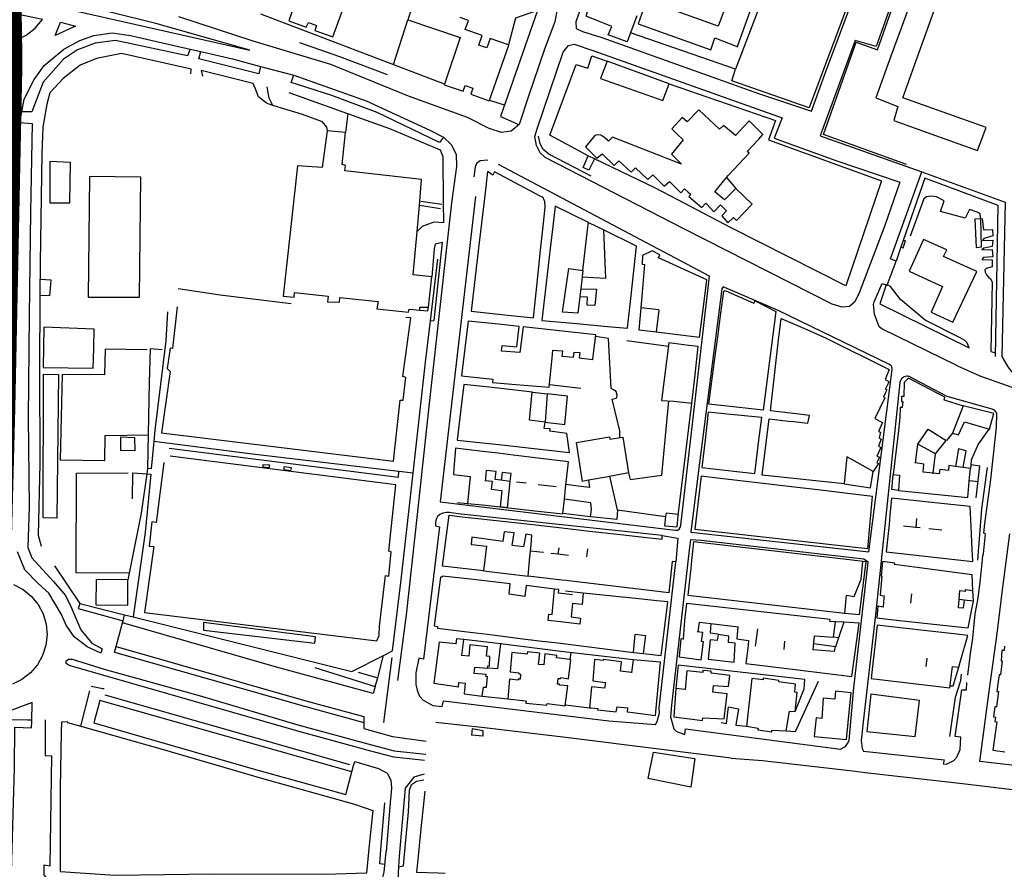
# Model space of a CAD drawing. Extents: x 415471 to 424942, y 4121520 to 4128239.
# Drawn here: x 418227 to 418641, y 4125512 to 4125869 of the extents above; entities that cross this region are included whole.
import ezdxf

# ---------------------------------------------------------------- set-up
doc = ezdxf.new("R2010")
doc.units = 0
doc.header["$LTSCALE"] = 150
doc.header["$MEASUREMENT"] = 0
for name, color, linetype in [('BASE-CIUDAD', 252, 'CONTINUOUS'), ('URBANO12', 30, 'CONTINUOUS'), ('URBANO13', 30, 'CONTINUOUS')]:
    doc.layers.add(name, color=color, linetype=linetype)

msp = doc.modelspace()

# ---------------------------------------------------------------- linework, layer by layer
at = {"layer": 'BASE-CIUDAD'}
for points in [[(418626.85, 4125970.11), (418587.06, 4125857.87), (418578.11, 4125860.52), (418563.43, 4125820.39), (418606.19, 4125805.19)], [(418599.73, 4125808.2), (418564.79, 4125820.86), (418578.61, 4125859.73), (418587.59, 4125856.55), (418624.75, 4125962.06), (418627.66, 4125969.86)], [(418248.88, 4125961.48), (418278.45, 4125950.87), (418332.77, 4125931.36), (418360.24, 4125921.78), (418361.74, 4125919.28), (418357.06, 4125906.44), (418372.31, 4125900.48), (418378.98, 4125897.88), (418413.98, 4125885.64), (418443.16, 4125875.4), (418444.55, 4125873.07), (418428.92, 4125828.5)], [(418585.38, 4125874.52), (418591.12, 4125891.42), (418590.53, 4125892.51), (418585.83, 4125894.52), (418553.42, 4125906.28), (418521.84, 4125918.06), (418491.6, 4125928.63), (418487.28, 4125930.54), (418483.91, 4125930.64), (418481.5, 4125927.81), (418480.82, 4125925.41), (418470.81, 4125897.41), (418460.69, 4125868.32), (418460.79, 4125865.56), (418463.37, 4125864.31), (418471.63, 4125861.67), (418537.43, 4125838.18), (418559.79, 4125830.76), (418565.33, 4125845.83), (418576.36, 4125875.43), (418577.49, 4125875.5), (418584.55, 4125873.23), (418585.38, 4125874.52)], [(418482.82, 4125921.13), (418485.93, 4125928.09), (418549.51, 4125905.31), (418527.76, 4125848.32), (418483.6, 4125863.74), (418483.46, 4125863.79)], [(418366.68, 4125884.67), (418366.45, 4125884.76), (418359.19, 4125887.47), (418358, 4125884.7), (418354.74, 4125885.95), (418360.79, 4125903.4), (418353.62, 4125906.39), (418352.66, 4125904.36), (418349.03, 4125905.68), (418349.85, 4125907.98), (418342.57, 4125910.52), (418334.1, 4125888.09), (418341.47, 4125884.83), (418342.63, 4125887.96), (418346.09, 4125886.56), (418339.82, 4125868.72), (418347.18, 4125866.01), (418348.08, 4125868.04), (418351.49, 4125866.79), (418350.84, 4125864.62), (418358.31, 4125862.04), (418366.68, 4125884.67)], [(418528.76, 4125857.78), (418528.73, 4125858.36), (418545.08, 4125903.78), (418535.52, 4125907.29), (418530.03, 4125891.92), (418520.46, 4125866.54), (418490.33, 4125877.26), (418486.87, 4125867.43), (418517.48, 4125856.59), (418519.08, 4125861.55), (418528.76, 4125857.78)], [(418549.36, 4125904.88), (418589.48, 4125891.25), (418583.95, 4125874.58), (418575.64, 4125876.99), (418559.99, 4125835.16), (418558.83, 4125832.05), (418526.26, 4125843.44), (418527.76, 4125848.32)], [(418633.27, 4125823.9), (418615.24, 4125830.31), (418598.25, 4125836.37), (418603.17, 4125850.12), (418615.75, 4125885.3), (418605.84, 4125888.64), (418599.42, 4125870.91), (418593.22, 4125853.8), (418586.87, 4125836.28), (418596.16, 4125832.67), (418594.37, 4125826.84), (418611.91, 4125820.5), (418629.62, 4125814.09), (418633.27, 4125823.9)], [(418323.51, 4125856.45), (418283.89, 4125867.59), (418247.1, 4125876.71), (418246.03, 4125873.81), (418246.34, 4125873.83), (418323.51, 4125856.45)], [(418392.49, 4125876.68), (418389.89, 4125869.19), (418412, 4125861.7), (418405.37, 4125842.06), (418405.26, 4125841.75), (418413.19, 4125839.07), (418414.06, 4125841.57), (418417.31, 4125840.45), (418416.4, 4125837.83), (418424.2, 4125835.09)], [(418486.23, 4125870.88), (418483.6, 4125863.74), (418482.18, 4125859.89), (418474.29, 4125862.88), (418475.79, 4125866.41), (418465.04, 4125870.7), (418466.58, 4125875.68)], [(418211.71, 4125860.23), (418215.46, 4125859.45), (418220.26, 4125859.5), (418224.96, 4125860.59), (418229.3, 4125862.64), (418233.09, 4125865.6), (418236.17, 4125869.31), (418216.55, 4125873.4)], [(418452.79, 4125873.66), (418451.85, 4125868.25), (418447.51, 4125856.79), (418440.6, 4125836.54), (418436.72, 4125825.06), (418433.47, 4125822.27), (418429.36, 4125821.69), (418424.13, 4125823.47), (418415.01, 4125828.03), (418390.15, 4125837.07), (418357.5, 4125850.39), (418324.8, 4125860.22), (418293.64, 4125870.46)], [(418405.37, 4125842.05), (418405.37, 4125842.06), (418328.03, 4125871.57)], [(418444.55, 4125873.07), (418435.21, 4125869.9), (418432.25, 4125858.61), (418432.21, 4125858.45)], [(418250.14, 4125866.42), (418241.47, 4125862.54), (418243.72, 4125868.12), (418250.14, 4125866.42)], [(418383.87, 4125850.3), (418389.89, 4125869.19)], [(418424.2, 4125835.09), (418424.3, 4125835.39), (418432.42, 4125858.56), (418432.25, 4125858.61), (418424.52, 4125861.32), (418423.14, 4125857.37), (418419.83, 4125858.53), (418421.25, 4125862.55), (418414.09, 4125865.07), (418415.43, 4125868.85), (418411.97, 4125870.08)], [(418226.63, 4125826), (418227.45, 4125830.45), (418228.43, 4125835.8), (418232.68, 4125844.11), (418236.85, 4125849.91), (418245.21, 4125856.82), (418251.89, 4125860.47), (418257.84, 4125862.58), (418265.46, 4125863.68), (418273.23, 4125862.61), (418298.34, 4125856.8), (418302.78, 4125855.77), (418316.1, 4125852.69), (418328, 4125849.57), (418341.9, 4125845.93), (418372.46, 4125835.07), (418399.26, 4125822.76), (418404.9, 4125819.83), (418408.19, 4125816.69), (418410.3, 4125812.65), (418410.39, 4125807.39), (418408.34, 4125792.07), (418403.95, 4125753.09), (418398.93, 4125707.67), (418393.84, 4125660.98), (418389.23, 4125618.66), (418385.56, 4125591.07)], [(418298.36, 4125856.86), (418298.34, 4125856.8), (418297.16, 4125853.98), (418266.87, 4125860.4), (418258.42, 4125859.29), (418250.93, 4125856.54), (418244.99, 4125852.57), (418236.47, 4125842.95), (418231.76, 4125830.46), (418227.45, 4125830.45), (418227.45, 4125830.45)], [(418381.41, 4125846.06), (418361.3, 4125853.53), (418344.49, 4125859.48)], [(418298.57, 4125846.42), (418298.77, 4125848.44), (418269.5, 4125854.94), (418258.89, 4125852.87), (418252.12, 4125850.08), (418244.85, 4125844.48), (418239.34, 4125838.39), (418237.99, 4125833.64), (418236.34, 4125823.97), (418235.86, 4125812.98), (418235.22, 4125767.08), (418235.15, 4125753.11), (418235, 4125721.9), (418235.02, 4125682.31), (418234.38, 4125652.22), (418235.67, 4125647.67)], [(418328, 4125849.58), (418328, 4125849.57), (418327.23, 4125846.43), (418301.99, 4125852.77), (418302.78, 4125855.77), (418302.8, 4125855.83)], [(418590.6, 4125782.66), (418579.67, 4125753.77), (418577.91, 4125750.29), (418575.76, 4125748.5), (418572.64, 4125748.27), (418568.44, 4125749.42), (418506.1, 4125781.23), (418447.79, 4125811.15), (418445.61, 4125813.18), (418444.08, 4125816.24), (418443.36, 4125819.99), (418444.29, 4125823.28), (418455.3, 4125855.55), (418457.48, 4125858.39), (418459.86, 4125858.9), (418468.17, 4125856.13), (418547.43, 4125827.84), (418544.11, 4125819.35), (418570.02, 4125809.98), (418596.92, 4125800.85), (418590.6, 4125782.66)], [(418465.78, 4125811.88), (418449.72, 4125820.67), (418460.78, 4125850.41), (418465.63, 4125848.76), (418467.33, 4125854.01), (418473.81, 4125851.81)], [(418499.85, 4125842.22), (418473.81, 4125851.81), (418471.03, 4125844.48), (418497.19, 4125835.22), (418499.85, 4125842.22)], [(418324.84, 4125842.29), (418302.92, 4125847.8), (418303.48, 4125845.47)], [(418404.9, 4125819.83), (418403.23, 4125817.56), (418377.03, 4125830.1), (418357.89, 4125837.36), (418340.89, 4125842.81), (418341.9, 4125845.93)], [(418333.18, 4125833.11), (418330.5, 4125834.06), (418327.1, 4125836.8), (418325.75, 4125840.36), (418324.84, 4125842.29)], [(418356.2, 4125822.49), (418355.8, 4125823.94), (418354.07, 4125826.16), (418345.64, 4125829.28), (418333.18, 4125833.11), (418331.52, 4125836.19), (418330.77, 4125840.97)], [(418405.01, 4125792.34), (418404.83, 4125811.47), (418403.65, 4125814.28), (418382.38, 4125823.25), (418364.75, 4125829.57), (418339.99, 4125838.44)], [(418499.85, 4125842.22), (418544.64, 4125826.84), (418541.76, 4125818.61), (418589.21, 4125801.38), (418574.23, 4125757.24), (418526.05, 4125781.67), (418506.24, 4125791.99), (418493.83, 4125798.45), (418468.44, 4125810.7), (418467.93, 4125810.94)], [(418424.17, 4125835.43), (418424.3, 4125835.39), (418430.42, 4125833.32)], [(418534.84, 4125791.61), (418528.02, 4125798.16), (418523.13, 4125793.34), (418519.18, 4125796.71), (418524.06, 4125802.82), (418524.68, 4125803.59), (418533.61, 4125812.97), (418532.74, 4125813.71), (418537.64, 4125818.98), (418539.38, 4125820.86), (418533.6, 4125826.59), (418527.79, 4125820.53), (418522.74, 4125824.7), (418521.04, 4125823.13), (418512.39, 4125831.32), (418507.46, 4125826.25), (418505.42, 4125828.01), (418501.02, 4125823.29), (418503.08, 4125821.11), (418505.85, 4125818.59), (418500.9, 4125812.59), (418505.04, 4125808.35), (418476.04, 4125819.78), (418474.43, 4125818.07), (418473.98, 4125818.47), (418472.88, 4125819.45), (418471.17, 4125820.59), (418469.75, 4125820.77), (418468.69, 4125820.42), (418464.68, 4125815.75), (418469.49, 4125810.9), (418471.76, 4125812.74), (418476.79, 4125807.86), (418478.7, 4125809.75), (418483.93, 4125805.01), (418485.75, 4125806.89), (418490.9, 4125802.01), (418492.96, 4125803.93), (418497.81, 4125799.09), (418499.99, 4125801.07), (418504.87, 4125796.37), (418506.41, 4125797.97), (418507.92, 4125796.57), (418508.96, 4125795.6), (418508.22, 4125794.78), (418511.83, 4125791.68), (418513.59, 4125790.17), (418515.3, 4125792.02), (418515.71, 4125791.57), (418518.69, 4125788.32), (418521.51, 4125791.28), (418524.05, 4125788.7), (418522.02, 4125786.59), (418524.65, 4125783.7), (418526.96, 4125785.97), (418528.27, 4125784.71), (418534.84, 4125791.61)], [(418226.63, 4125826), (418231.82, 4125825.46), (418231.18, 4125788.16), (418230.62, 4125744.64), (418230.22, 4125701.75), (418230.55, 4125664.38), (418230.05, 4125647.11), (418231.73, 4125642.72), (418240.8, 4125632.78), (418245.89, 4125626.82), (418248.14, 4125622.3), (418252.33, 4125612.43), (418257.01, 4125606.74), (418261.36, 4125604.46), (418260.81, 4125602.52), (418255.05, 4125605.2), (418249.53, 4125609.45), (418246.16, 4125614.43), (418244.15, 4125618.85), (418238.81, 4125627.83), (418234.34, 4125631.93), (418228.73, 4125637.72), (418225.7, 4125645.27)], [(418226.35, 4125794.51), (418226.63, 4125826)], [(418364.75, 4125829.57), (418364.75, 4125829.57), (418363.75, 4125821.74)], [(418428.92, 4125828.5), (418433.17, 4125826.62), (418436.52, 4125825.14)], [(418398.68, 4125748.22), (418400.08, 4125761.02), (418392.22, 4125761.78), (418393.82, 4125780), (418394.78, 4125791.01), (418395.74, 4125801.91), (418363.48, 4125805.62), (418363.71, 4125807.91), (418362.36, 4125808.23), (418363.75, 4125821.74), (418355.97, 4125822.46), (418353.88, 4125806.96), (418343.45, 4125807.74), (418337.52, 4125752.86), (418342.04, 4125752.44), (418342.2, 4125754.43), (418356.4, 4125752.87), (418356.17, 4125750.51), (418361.24, 4125750.26), (418361.33, 4125752.27), (418377.39, 4125750.55), (418376.94, 4125747.55), (418390.23, 4125746.06), (418390.51, 4125747.39), (418394.93, 4125747.02), (418395.01, 4125748.26), (418398.68, 4125748.22)], [(418467.06, 4125803.41), (418449.29, 4125812.6), (418446.78, 4125814.68), (418445.61, 4125817.16), (418444.86, 4125820.14)], [(418247.72, 4125792.08), (418247.94, 4125809.1), (418239.32, 4125809.46), (418239.3, 4125792.08), (418247.72, 4125792.08)], [(418423.64, 4125810.11), (418420.32, 4125809.76), (418418.89, 4125808.62), (418418.24, 4125807.09), (418417.71, 4125803.14)], [(418468.45, 4125810.73), (418468.44, 4125810.7), (418466.05, 4125805.82), (418463.7, 4125807.01), (418465.78, 4125811.88), (418468.45, 4125810.73)], [(418418.42, 4125794.77), (418403.53, 4125666.26), (418502.38, 4125654.31), (418503.38, 4125654.41), (418504.05, 4125654.76), (418504.5, 4125655.48), (418504.76, 4125656.53), (418516.86, 4125761.3), (418428.11, 4125808.28)], [(418442.81, 4125743.67), (418444.23, 4125757.11), (418444.79, 4125762.48), (418445.82, 4125772.21), (418447.02, 4125783.57), (418447.73, 4125790.35), (418447.54, 4125792.68), (418447.32, 4125793.24), (418446.85, 4125794.43), (418446.35, 4125794.71), (418445.67, 4125794.92), (418426.42, 4125805.11), (418425.7, 4125803.79), (418423.47, 4125805.35), (418422.42, 4125796.35), (418419.98, 4125775.42), (418416.59, 4125746.48), (418430.76, 4125744.96), (418438.74, 4125744.1), (418442.81, 4125743.67)], [(418621.21, 4125723.5), (418589.43, 4125739.1), (418588.31, 4125739.98), (418586.26, 4125745.31), (418585.88, 4125749.33), (418586.19, 4125750.42), (418589.58, 4125758.23), (418591.7, 4125757.44), (418595.36, 4125767.55), (418593.02, 4125768.51), (418606.19, 4125805.19), (418607.27, 4125804.8), (418641.25, 4125792.39), (418639.86, 4125727.51), (418642.35, 4125723.1), (418645.44, 4125719.11), (418645.79, 4125718.78), (418649.09, 4125715.61), (418651.78, 4125713.6)], [(418277.04, 4125752.4), (418277.56, 4125802.88), (418256.04, 4125803.15), (418255.41, 4125752.49), (418277.04, 4125752.4)], [(418524.05, 4125802.82), (418524.06, 4125802.82), (418528.02, 4125798.16)], [(418637.15, 4125727.41), (418638.35, 4125790.94), (418607.51, 4125802.45), (418598.39, 4125776.27)], [(418631.01, 4125785.45), (418630.81, 4125787.17), (418630.57, 4125787.58), (418629.56, 4125788.25), (418626.3, 4125789.32), (418624.49, 4125785.7), (418614.05, 4125788.54), (418615.66, 4125793.04), (418612.38, 4125794.65), (418610.08, 4125794.88), (418608.13, 4125794.62), (418607.04, 4125793.84), (418601.28, 4125778.09)], [(418393.82, 4125780), (418396.13, 4125782.32), (418400.97, 4125784.18), (418405.15, 4125783.81), (418405.01, 4125792.34)], [(418403.63, 4125789.54), (418394.78, 4125791.01)], [(418404.21, 4125791.37), (418395.43, 4125792.7)], [(418466.08, 4125783.77), (418465.9, 4125783.86), (418458.58, 4125787.44), (418451.87, 4125790.73), (418450.9, 4125782.17), (418449.84, 4125772.93), (418449, 4125765.58), (418446.38, 4125742.66), (418460.98, 4125741.31), (418473.95, 4125740.11), (418482.37, 4125739.33), (418483.91, 4125753.18), (418486.22, 4125773.9), (418472.58, 4125780.59)], [(418631.34, 4125773.63), (418631.01, 4125785.45), (418628.47, 4125785.25), (418629.04, 4125773.33), (418631.34, 4125773.63)], [(418631.58, 4125785.49), (418632.19, 4125780.74), (418635.9, 4125780.9), (418636.05, 4125778.24), (418632.25, 4125777.17), (418631.77, 4125776.3), (418636.08, 4125776.47), (418635.88, 4125773.7), (418632.28, 4125773.04), (418631.43, 4125772.31), (418635.81, 4125772.55), (418636.05, 4125769.42), (418632.13, 4125769.08), (418631.41, 4125768.23), (418635.81, 4125768.11), (418635.85, 4125765.21), (418633.25, 4125764.46), (418632.67, 4125763.94), (418632.89, 4125762.97), (418633.41, 4125761.81), (418634.29, 4125760.79), (418635.29, 4125760.02), (418635.87, 4125758.68), (418635.23, 4125729.51), (418637.17, 4125729.01)], [(418472.21, 4125780.77), (418473.09, 4125760.3), (418463.23, 4125760.85), (418462.68, 4125756), (418462.68, 4125756), (418469.34, 4125755.75), (418468.6, 4125748.92), (418465.42, 4125749.09), (418465.6, 4125752.44), (418462.28, 4125752.57), (418461.49, 4125745.71), (418455.13, 4125746.12), (418455.03, 4125746.13), (418456.54, 4125756.73), (418457.64, 4125764.45), (418463.57, 4125763.68), (418465.54, 4125780.79), (418465.9, 4125783.86)], [(418472.58, 4125780.59), (418466.08, 4125783.77)], [(418598.33, 4125773.21), (418599.37, 4125776.15), (418598.42, 4125776.33), (418597.42, 4125773.46), (418597.41, 4125773.43), (418598.33, 4125773.21)], [(418629.31, 4125763.18), (418615.36, 4125769.6), (418616.7, 4125772.39), (418606.98, 4125776.67), (418600.86, 4125763.41), (418610.35, 4125758.99), (418614.92, 4125756.86), (418610.19, 4125746.13), (418619.2, 4125741.97), (418629.31, 4125763.18)], [(418399.35, 4125742.47), (418399.41, 4125742.47), (418400.95, 4125742.62), (418404.51, 4125775.45), (418401.44, 4125774.7), (418401.04, 4125772.82)], [(418401.04, 4125772.82), (418400.08, 4125761.02)], [(418597.42, 4125773.46), (418597.41, 4125773.43), (418595.36, 4125767.55)], [(418241.3, 4125639.39), (418251.93, 4125623.44), (418270.66, 4125618.76), (418274.29, 4125617.85), (418366.38, 4125594.82), (418379.7, 4125601.59), (418383.49, 4125603.52), (418387.16, 4125633.49), (418392.16, 4125678.41), (418397.31, 4125725.05), (418399.41, 4125742.47), (418402.54, 4125768.44)], [(418494.38, 4125737.83), (418494.47, 4125737.82), (418512.68, 4125735.65), (418514.45, 4125749.54), (418515.75, 4125759.73), (418495.35, 4125768.95), (418495.91, 4125770.24), (418492.71, 4125771.95), (418488.74, 4125770), (418488.47, 4125766.27), (418489.58, 4125766.15), (418488.51, 4125754.36), (418487.94, 4125748.14)], [(418235.19, 4125759.97), (418239.75, 4125759.69), (418239.1, 4125752.95), (418235.15, 4125753.11)], [(418463.56, 4125763.65), (418463.27, 4125761.13)], [(418340.86, 4125749.64), (418311.01, 4125753.31), (418293.29, 4125755.91)], [(418462.71, 4125756.23), (418462.68, 4125756), (418462.3, 4125752.78)], [(418583.97, 4125645.21), (418593.74, 4125722.03), (418593.75, 4125722.25), (418593.74, 4125722.47), (418593.71, 4125722.7), (418593.65, 4125722.91), (418593.57, 4125723.12), (418593.46, 4125723.32), (418593.18, 4125723.67), (418592.63, 4125724.08), (418545.54, 4125747.02), (418522.68, 4125756.81), (418522.05, 4125755.92), (418511.92, 4125677.25), (418509.07, 4125653.46), (418583.97, 4125645.21)], [(418591.12, 4125757.13), (418588.54, 4125749.67), (418626.08, 4125731.1)], [(418626.08, 4125731.1), (418625.35, 4125733.21), (418624.34, 4125734.14), (418622.39, 4125735.36), (418607.56, 4125742.7), (418597.19, 4125751.48), (418593.06, 4125756.9), (418592.05, 4125757.44), (418591.12, 4125757.13)], [(418539.41, 4125704.84), (418528.05, 4125706.11), (418516.62, 4125707.4), (418519.02, 4125725.59), (418520.36, 4125735.7), (418521.68, 4125745.74), (418522.9, 4125754.98), (418523.53, 4125755.24), (418527.55, 4125753.46), (418534.3, 4125750.48), (418535.5, 4125749.95), (418536.03, 4125750.82), (418544.75, 4125746.37), (418539.41, 4125704.84)], [(418292.93, 4125748.34), (418290.92, 4125730.88), (418289.99, 4125731.01), (418288.62, 4125722.37), (418289.92, 4125721.21), (418286.3, 4125695.3), (418383.91, 4125683.45), (418386.71, 4125709.03), (418387.91, 4125709.1), (418389.05, 4125718.63), (418387.76, 4125718.99), (418391.23, 4125743.77), (418389.03, 4125743.92)], [(418394.93, 4125747.02), (418398.31, 4125746.62), (418398.68, 4125748.22)], [(418487.92, 4125747.99), (418487.07, 4125738.7), (418494.47, 4125737.82)], [(418495.57, 4125747.07), (418495.56, 4125747.07), (418487.92, 4125747.99)], [(418288.83, 4125746.29), (418288.83, 4125746.28), (418288.13, 4125734.04), (418283.5, 4125696.39), (418283.04, 4125691.64), (418281.92, 4125680.11), (418280.45, 4125680.25)], [(418495.55, 4125746.97), (418494.47, 4125737.82), (418494.47, 4125737.82)], [(418558.93, 4125702.63), (418558.93, 4125702.63), (418553.37, 4125703.29), (418542.52, 4125704.56), (418545.8, 4125733.21), (418546.97, 4125743.5), (418557.83, 4125738.76), (418565.95, 4125735.21), (418592.48, 4125722.01), (418590.79, 4125717.79), (418592.39, 4125716.95), (418592.01, 4125716.12), (418590.91, 4125713.78), (418591.55, 4125713.42), (418590.99, 4125712.26), (418590.69, 4125711.62), (418590.1, 4125710.39), (418590.62, 4125710.1), (418586.4, 4125701.37), (418589.67, 4125699.67), (418589.58, 4125699.45), (418587.95, 4125695.84), (418588.84, 4125695.57), (418588.26, 4125693.23), (418589.17, 4125692.7), (418587.99, 4125689.69), (418588.97, 4125689.16), (418587.22, 4125685.49), (418588.37, 4125685.02), (418587.27, 4125682.69), (418588.01, 4125682.47), (418585.77, 4125679.03), (418579.06, 4125682.79), (418576.42, 4125684.28), (418574.72, 4125685.23), (418573.5, 4125673.82), (418539.07, 4125677.55), (418541.95, 4125701.23), (418550.09, 4125700.3), (418552.25, 4125700.06), (418558.23, 4125699.38), (418558.93, 4125702.63), (418558.94, 4125702.69)], [(418257.58, 4125722.58), (418257.75, 4125730.83), (418257.92, 4125738.98), (418236.82, 4125739.78), (418236.43, 4125722.81), (418257.58, 4125722.58)], [(418467.84, 4125726.23), (418468.11, 4125728.59), (418469.04, 4125736.59), (418438.44, 4125739.89), (418437.09, 4125729.2), (418437.09, 4125729.16), (418429.39, 4125729.73), (418429.58, 4125732.06), (418435.76, 4125731.52), (418436.74, 4125740.08), (418428.04, 4125741.01), (418415.35, 4125742.38), (418412.57, 4125719.3), (418425.76, 4125717.98), (418425.52, 4125716.46), (418435.39, 4125715.64), (418449.43, 4125714.48), (418450.66, 4125726.72), (418451, 4125730.11), (418454.85, 4125729.82), (418454.91, 4125729.81), (418454.97, 4125729.81), (418454.67, 4125727.61), (418459.71, 4125727.12), (418459.92, 4125729.34), (418462.24, 4125729.13), (418462.08, 4125726.88), (418467.84, 4125726.23)], [(418479.12, 4125696.12), (418475.92, 4125709.45), (418477.6, 4125709.88), (418477.93, 4125710.24), (418477.96, 4125711.22), (418477.54, 4125712.66), (418476.51, 4125713.46), (418475.54, 4125713.95), (418474.36, 4125734.99), (418468.96, 4125735.88)], [(418286.5, 4125730.32), (418281.46, 4125730.62), (418281.11, 4125716.51), (418280.45, 4125680.25), (418280.13, 4125678.09), (418277.71, 4125661.46), (418272.11, 4125633.47)], [(418482.1, 4125734.23), (418499.61, 4125731.81)], [(418509.38, 4125707.84), (418510.77, 4125719.74), (418512.15, 4125731.64), (418508.21, 4125732.13), (418499.8, 4125733.18), (418496.68, 4125708.89), (418501.88, 4125708.64), (418509.38, 4125707.84)], [(418280.3, 4125730.32), (418262.6, 4125730.56), (418262.27, 4125719.71), (418244.42, 4125719.87), (418243.71, 4125684.01), (418262.43, 4125683.63), (418262.54, 4125694.18), (418280.7, 4125694.43)], [(418621.21, 4125723.5), (418630.66, 4125719.27), (418644.02, 4125714.52)], [(418242.27, 4125659.46), (418236.5, 4125659.62), (418236.59, 4125720.06), (418242.88, 4125719.93), (418242.27, 4125659.46)], [(418631.88, 4125643.5), (418632.22, 4125644.42), (418632.98, 4125652.77), (418632.3, 4125653.06), (418632.71, 4125657.22), (418635.31, 4125675.7), (418637.65, 4125697.72), (418637.84, 4125703.35), (418637.56, 4125703.96), (418636.79, 4125704.8), (418635.84, 4125705.24), (418616.91, 4125710.59), (418600.89, 4125719.02), (418600.38, 4125719.13), (418599.84, 4125719.16), (418599.32, 4125719.09), (418598.81, 4125718.92), (418598.34, 4125718.67), (418597.93, 4125718.35), (418597.57, 4125717.95), (418597.09, 4125717), (418596.99, 4125716.49), (418586.87, 4125619.94), (418581.42, 4125572.38), (418580.9, 4125568.17), (418580.7, 4125565.84), (418581.11, 4125562.47), (418581.64, 4125561.35), (418615.63, 4125557.72), (418615.13, 4125555.95), (418616.57, 4125555.91), (418619.67, 4125557.42), (418620.94, 4125558.83), (418622.38, 4125562.02), (418622.58, 4125567.24), (418620.2, 4125567.49), (418623.03, 4125587.14), (418625.03, 4125587.1), (418625.1, 4125590.21)], [(418615.6, 4125709.1), (418615.88, 4125710.28), (418600.58, 4125718.3), (418598.83, 4125716.55), (418598.58, 4125710.56), (418597.73, 4125710.64), (418597.6, 4125708.58), (418598.2, 4125708.48), (418597.99, 4125705.92), (418597.16, 4125706.01), (418596.97, 4125701.71), (418596.2, 4125695.08), (418594.19, 4125677.73), (418596.77, 4125677.45), (418596.38, 4125671), (418602.06, 4125670.47), (418625.51, 4125668.04), (418626.33, 4125676.46), (418626.7, 4125680.29), (418623.57, 4125680.74), (418620.44, 4125681.19), (418617.59, 4125681.6), (418617.37, 4125679.41), (418613.78, 4125679.91), (418613.51, 4125678.01), (418610.98, 4125678.31), (418606.78, 4125678.82), (418606.77, 4125678.82)], [(418442.33, 4125712.44), (418442.29, 4125712.44), (418437.6, 4125712.97), (418422.94, 4125714.62), (418420.04, 4125714.95), (418413.49, 4125715.69), (418412.13, 4125704.12), (418410.75, 4125692.28), (418422.75, 4125690.96), (418426.98, 4125690.5), (418457.98, 4125687.1), (418456.82, 4125695.05), (418449.75, 4125696.02), (418449.73, 4125696.02), (418449.86, 4125696.97), (418447.33, 4125697.21), (418447.76, 4125699.8), (418456.03, 4125698.88), (418457.16, 4125710.77), (418448.43, 4125711.76)], [(418462.78, 4125714.04), (418449.53, 4125715.53)], [(418448.56, 4125711.74), (418447.76, 4125699.8), (418441.12, 4125700.61), (418442.29, 4125712.44)], [(418442.29, 4125712.44), (418442.33, 4125712.44), (418448.56, 4125711.74)], [(418482.85, 4125678.46), (418483.48, 4125675.67), (418496.85, 4125677.46), (418499.72, 4125708.73)], [(418503.71, 4125660.49), (418509.38, 4125707.84)], [(418615.63, 4125709.21), (418623.54, 4125706.73), (418619.13, 4125695.23), (418616.53, 4125692.06)], [(418619.13, 4125695.23), (418621.62, 4125694.45), (418624.23, 4125699.93), (418634.7, 4125696.91), (418636.45, 4125703.4), (418623.54, 4125706.73)], [(418535.89, 4125678.14), (418537.64, 4125692.21), (418538.84, 4125701.79), (418524.31, 4125703.25), (418516.32, 4125704.06), (418515, 4125692.33), (418513.7, 4125680.79), (418528.32, 4125679.04), (418535.89, 4125678.14)], [(418275.07, 4125687.76), (418269.11, 4125687.95), (418269.18, 4125693.64), (418274.93, 4125693.42), (418275.07, 4125687.76)], [(418482.85, 4125678.46), (418473.38, 4125676.73), (418465.99, 4125675.39), (418463.37, 4125674.91), (418460.91, 4125691.27), (418474.8, 4125693.62), (418474.95, 4125692.7), (418480.43, 4125693.49), (418482.85, 4125678.46)], [(418479.14, 4125693.31), (418479.12, 4125696.12)], [(418603.55, 4125682.58), (418604.53, 4125690.56), (418608.88, 4125696.86), (418616.51, 4125692.03)], [(418634.35, 4125696.87), (418629.99, 4125690.58), (418627.04, 4125683.77), (418626.85, 4125681.82), (418626.71, 4125680.34)], [(418392.16, 4125678.41), (418386.17, 4125679.12), (418324.52, 4125686.4), (418283.04, 4125691.64), (418282.89, 4125691.66)], [(418610.95, 4125678.08), (418610.98, 4125678.31), (418611.97, 4125686.53), (418604.53, 4125690.56)], [(418611.97, 4125686.53), (418616.51, 4125692.03)], [(418287.22, 4125682.81), (418284.06, 4125657.61), (418282.25, 4125657.93), (418281.09, 4125647.65), (418283.04, 4125647.46), (418279.08, 4125619.68), (418376.89, 4125607.74), (418377.88, 4125610.08), (418378.04, 4125613.99), (418380.49, 4125635.24), (418381.95, 4125635.06), (418382.88, 4125645.26), (418381.93, 4125645.53), (418384.95, 4125673.46), (418289.95, 4125685.45)], [(418289.49, 4125688.92), (418386, 4125676.67), (418386.17, 4125679.12), (418386.17, 4125679.13)], [(418455.12, 4125661.37), (418455.8, 4125667.38), (418456.32, 4125672.06), (418457.56, 4125683.17), (418454.06, 4125683.58), (418445.91, 4125684.56), (418434.3, 4125685.94), (418427.92, 4125686.71), (418421.38, 4125687.49), (418410.04, 4125688.84), (418409.36, 4125680.25), (418409.16, 4125677.78), (418416.14, 4125676.9), (418415.05, 4125665.65), (418421.36, 4125664.96), (418443.35, 4125662.53), (418455.12, 4125661.24)], [(418574.68, 4125685.25), (418574.93, 4125685.12)], [(418623.57, 4125680.74), (418623.57, 4125680.74), (418624.86, 4125687.8), (418621.61, 4125688.55), (418620.44, 4125681.19), (418620.44, 4125681.18)], [(418331.61, 4125680.7), (418331.91, 4125681.74), (418328.97, 4125681.86), (418328.99, 4125681.02), (418331.61, 4125680.7)], [(418340.75, 4125679.52), (418341.01, 4125680.58), (418337.79, 4125681.04), (418337.7, 4125679.87), (418340.75, 4125679.52)], [(418606.78, 4125678.82), (418606.78, 4125678.82), (418607.12, 4125682.13), (418603.57, 4125682.68)], [(418629.12, 4125668.01), (418630.68, 4125681.28), (418626.85, 4125681.82), (418626.85, 4125681.82)], [(418272.49, 4125636.25), (418250.31, 4125636.35), (418250.55, 4125678.3), (418272.2, 4125678.49)], [(418274.07, 4125667.5), (418274.26, 4125678.5), (418280.13, 4125678.09), (418281.86, 4125677.97), (418279.35, 4125653.38), (418274.29, 4125617.85), (418274.29, 4125617.85)], [(418422.88, 4125679.44), (418422.88, 4125679.44), (418422.55, 4125676.16), (418422.44, 4125675.13)], [(418431.83, 4125663.81), (418433, 4125674.89), (418433.36, 4125678.27), (418429.58, 4125678.69), (418429.19, 4125675.35), (418426.69, 4125675.65), (418427.06, 4125679), (418422.88, 4125679.44), (418422.72, 4125679.46)], [(418478.21, 4125662.79), (418478.18, 4125662.92), (418474.98, 4125677.03)], [(418583.45, 4125646.65), (418585.49, 4125668.56), (418578.46, 4125669.39), (418574.87, 4125669.81), (418564.89, 4125670.99), (418548.95, 4125672.88), (418520.21, 4125676.28), (418513.4, 4125677.08), (418510.73, 4125654.79), (418554.42, 4125649.9), (418575.82, 4125647.5), (418583.45, 4125646.65)], [(418573.5, 4125673.82), (418584.65, 4125672.21), (418585.77, 4125679.03)], [(418596.38, 4125671), (418593.55, 4125671.41), (418594.19, 4125677.73)], [(418633.65, 4125680.8), (418631.31, 4125663.4), (418629.65, 4125641.75)], [(418425.13, 4125671.64), (418425.63, 4125674.82), (418422.44, 4125675.12), (418422.44, 4125675.12)], [(418432.84, 4125674.91), (418429.08, 4125675.36)], [(418439.72, 4125674.08), (418439.6, 4125674.09), (418435.64, 4125674.57)], [(418452.3, 4125672.55), (418444.71, 4125673.47)], [(418465.99, 4125675.39), (418466.33, 4125672.26), (418460.47, 4125673.02), (418456.49, 4125673.54)], [(418626.21, 4125675.24), (418629.91, 4125674.81)], [(418425.09, 4125671.64), (418425.13, 4125671.64), (418429.53, 4125671.12), (418428.77, 4125664.14)], [(418410.79, 4125665.98), (418415.05, 4125665.65)], [(418466.97, 4125665.9), (418466.96, 4125665.9), (418455.8, 4125667.38), (418455.79, 4125667.38)], [(418466.79, 4125659.94), (418467.24, 4125663.18), (418466.97, 4125665.87)], [(418627.68, 4125641.17), (418627.3, 4125649.03), (418627.11, 4125653.11), (418626.57, 4125664.28), (418615.82, 4125665.43), (418610.36, 4125666.02), (418593.51, 4125667.82), (418592.8, 4125660.61), (418592.41, 4125656.71), (418592.03, 4125652.92), (418591.27, 4125645.21), (418627.68, 4125641.17)], [(418496.96, 4125652.05), (418411.06, 4125661.19), (418407.52, 4125661.76), (418406.27, 4125661.79), (418404.72, 4125661.47), (418403.44, 4125660.96), (418402.39, 4125660.15), (418401.85, 4125658.95), (418401.52, 4125657.69), (418401.58, 4125656.17), (418403.22, 4125655.81), (418396.57, 4125600.04), (418394.61, 4125600.45), (418393.28, 4125594.33), (418393.36, 4125589.35), (418393.81, 4125587.05), (418394.81, 4125584.51), (418396.41, 4125582.84), (418400.5, 4125580.52), (418404.39, 4125580.09), (418404.99, 4125582.53), (418474.53, 4125574.14), (418494.15, 4125572.63), (418494.89, 4125573.79), (418495.8, 4125577.44), (418495.65, 4125579.64), (418502.73, 4125640.98)], [(418499.71, 4125628.05), (418491.66, 4125629), (418456.46, 4125633.14), (418454.74, 4125633.35), (418440.56, 4125635.02), (418441.31, 4125643.14), (418441.53, 4125645.49), (418441.77, 4125648.04), (418442.16, 4125652.32), (418439.56, 4125652.66), (418439.56, 4125652.65), (418438.64, 4125647.37), (418433.81, 4125647.95), (418434.63, 4125653.29), (418430.47, 4125653.7), (418429.96, 4125649.62), (418416.9, 4125651.48), (418416.65, 4125648.31), (418418.13, 4125648.16), (418423.07, 4125647.66), (418421.77, 4125637.23), (418404.55, 4125639.25), (418405.53, 4125646.77), (418407.35, 4125660.64), (418412.73, 4125660.04), (418422, 4125659), (418431, 4125657.98), (418442.59, 4125656.68), (418454.71, 4125655.32), (418466.44, 4125654), (418478.11, 4125652.69), (418490.44, 4125651.31), (418496.91, 4125650.58), (418496.96, 4125652.05), (418503.56, 4125651.02), (418502.73, 4125640.98), (418501.16, 4125641.11), (418499.71, 4125628.05)], [(418431.83, 4125663.81), (418428.77, 4125664.14)], [(418466.79, 4125659.94), (418455.12, 4125661.37)], [(418478.18, 4125662.92), (418478.18, 4125662.92), (418477.87, 4125658.86), (418466.81, 4125659.95)], [(418478.18, 4125662.92), (418498.41, 4125660.15), (418498.41, 4125660.15)], [(418503.33, 4125655.71), (418503.71, 4125660.49), (418503.74, 4125660.9), (418498.58, 4125661.55), (418498.41, 4125660.15), (418497.95, 4125656.19), (418503.33, 4125655.71)], [(418605.57, 4125655.34), (418603.71, 4125655.54), (418598.53, 4125656.07)], [(418603.95, 4125659.22), (418603.71, 4125655.54)], [(418614.63, 4125654.4), (418609.15, 4125654.97), (418609.14, 4125654.97)], [(418697.32, 4125549.29), (418630.61, 4125556.97), (418634.42, 4125585.41), (418637.95, 4125610.87), (418640.23, 4125629.25), (418643.23, 4125652.78)], [(418575.58, 4125565.83), (418577.67, 4125588.02), (418583.61, 4125640.84), (418581.82, 4125642.15), (418513.37, 4125650.05), (418508.85, 4125650.34), (418508.29, 4125645.97), (418500.93, 4125580.71), (418500.54, 4125577.45), (418500.49, 4125575.82), (418501.8, 4125570.8), (418502.94, 4125569.62), (418506.44, 4125568.34), (418506.79, 4125570.8), (418572.05, 4125562.23), (418574.07, 4125563.26), (418574.96, 4125564.55), (418575.58, 4125565.83)], [(418574.47, 4125627.04), (418577.78, 4125626.51), (418580.68, 4125633.68), (418581.38, 4125641.22), (418575.85, 4125641.86), (418510.13, 4125649.38), (418509.31, 4125641.66), (418508.95, 4125638.24), (418508.58, 4125634.69), (418507.76, 4125626.95), (418573.76, 4125619.36), (418573.77, 4125619.38), (418574.47, 4125626.9)], [(418446.96, 4125644.91), (418446.92, 4125644.91), (418441.53, 4125645.49), (418441.5, 4125645.49)], [(418457.61, 4125643.74), (418453.12, 4125644.23), (418450.1, 4125644.56)], [(418453.52, 4125646.96), (418453.12, 4125644.23), (418453.12, 4125644.23)], [(418465.58, 4125646.55), (418465.18, 4125643.16)], [(418573.33, 4125619.41), (418573.77, 4125619.38), (418580.02, 4125618.93), (418582.85, 4125641.07), (418581.38, 4125641.22)], [(418625.76, 4125613.28), (418627.27, 4125621.11), (418627.92, 4125624.45), (418624.09, 4125624.92), (418623.6, 4125621.47), (418623.58, 4125621.47), (418621.69, 4125621.66), (418621.91, 4125625.18), (418622.15, 4125628.92), (418624.54, 4125628.65), (418624.63, 4125629.38), (418627.69, 4125629.03), (418627.38, 4125635.59), (418603.14, 4125638.82), (418594.76, 4125639.94), (418594.86, 4125640.46), (418589.73, 4125641.15), (418589.08, 4125635.15), (418589.44, 4125635.19), (418588.75, 4125627.05), (418590.38, 4125626.72), (418590.28, 4125625.84), (418589.91, 4125622.02), (418587.71, 4125622.34), (418587.31, 4125617.4), (418595.53, 4125616.52), (418600.71, 4125615.97), (418622.89, 4125613.59), (418625.76, 4125613.28)], [(418625.61, 4125593.27), (418626.69, 4125602.46), (418627.65, 4125608.9), (418628.72, 4125619.19), (418629.89, 4125625.78), (418630.96, 4125633.72), (418631.88, 4125643.5)], [(418421.77, 4125637.23), (418440.56, 4125635.02)], [(418224.04, 4125631.47), (418228.02, 4125629.39), (418231.5, 4125626.57), (418234.35, 4125623.1), (418236.46, 4125619.13), (418237.74, 4125614.84), (418238.13, 4125610.37), (418237.64, 4125605.91), (418236.26, 4125601.63)], [(418272.1, 4125622.79), (418272.11, 4125633.47), (418258.84, 4125633.54), (418258.6, 4125622.92), (418272.1, 4125622.79)], [(418496.47, 4125601.55), (418497.93, 4125612.81), (418499.4, 4125624.13), (418494.68, 4125624.62), (418487.07, 4125625.42), (418463.78, 4125627.85), (418463.25, 4125623.01), (418463.25, 4125623.01), (418459.22, 4125623.44), (418458.62, 4125617.82), (418462.63, 4125617.39), (418462.34, 4125614.83), (418454.12, 4125615.73), (418449, 4125616.29), (418449.27, 4125618.99), (418450.69, 4125618.88), (418451.58, 4125629.58), (418439.76, 4125631.08), (418439.11, 4125626.44), (418432.59, 4125627.36), (418433.04, 4125631.83), (418416.24, 4125633.7), (418404.51, 4125635.01), (418404.45, 4125634.51), (418403.65, 4125634.58), (418400.99, 4125614.14), (418402.47, 4125613.81), (418402.4, 4125613.14), (418413.75, 4125611.73), (418425.74, 4125610.25), (418437.21, 4125608.83), (418445.25, 4125607.83), (418453.05, 4125606.87), (418484.87, 4125602.93), (418485.62, 4125610.55), (418489.9, 4125610), (418488.94, 4125602.49), (418496.47, 4125601.55)], [(418459.29, 4125627.14), (418453.32, 4125627.82), (418453.42, 4125629.41), (418451.58, 4125629.58)], [(418463.78, 4125627.85), (418456.31, 4125628.63)], [(418601.53, 4125623.61), (418601.96, 4125627.63), (418601.96, 4125627.63)], [(418627.92, 4125624.45), (418627.69, 4125629.03)], [(418251.93, 4125623.44), (418251.18, 4125621.42), (418270.1, 4125616.21), (418270.17, 4125616.19)], [(418561.33, 4125609.92), (418566.97, 4125609.49), (418569.1, 4125609.33), (418569.92, 4125615.8), (418567.54, 4125615.95), (418567.59, 4125616.73), (418507.14, 4125623.55), (418506.41, 4125616.4), (418505.84, 4125608.52), (418505.84, 4125608.52)], [(418624.09, 4125624.92), (418622, 4125625.17)], [(418376.2, 4125588.49), (418375.3, 4125585.57), (418334.68, 4125596.76), (418269.9, 4125615.31), (418270.1, 4125616.21), (418270.66, 4125618.76), (418270.66, 4125618.76)], [(418266.57, 4125603.07), (418267.2, 4125605.39), (418269.9, 4125615.31)], [(418350.81, 4125606.79), (418351.09, 4125609.53), (418303.94, 4125615.43), (418303.9, 4125612.3), (418350.81, 4125606.79)], [(418512.51, 4125615.68), (418511.96, 4125611.63)], [(418512.65, 4125615.67), (418517.39, 4125615.11), (418529.13, 4125613.72)], [(418517.39, 4125615.11), (418517.39, 4125615.11), (418517.19, 4125611.16), (418520.44, 4125610.76)], [(418533.34, 4125607.9), (418533.15, 4125605.81), (418532.12, 4125598.25), (418547.15, 4125596.41), (418554.09, 4125595.56), (418576.76, 4125592.78), (418579.83, 4125615.16), (418573.36, 4125615.58), (418573.2, 4125615.59)], [(418573.36, 4125615.58), (418573.36, 4125615.58), (418571.12, 4125609.02), (418569.83, 4125605.26), (418569.63, 4125604.67), (418569.37, 4125603.25), (418560.45, 4125604.04), (418561.11, 4125609.94)], [(418573.36, 4125615.58), (418569.97, 4125615.79)], [(418511.74, 4125611.64), (418513.86, 4125611.44), (418513.36, 4125607.53)], [(418528.81, 4125613.75), (418528.32, 4125608.65), (418533.34, 4125607.91)], [(418536.19, 4125605.47), (418537.23, 4125612.76), (418537.23, 4125612.77)], [(418621.7, 4125596.58), (418621.75, 4125596.75), (418622.36, 4125598.84), (418625.6, 4125610), (418620.89, 4125610.54), (418609.65, 4125611.83), (418598.35, 4125613.13), (418587.42, 4125614.38), (418586.56, 4125606.67), (418586.15, 4125603.03), (418585.76, 4125599.49), (418584.91, 4125591.95), (418617.99, 4125588.05), (418619.15, 4125596.95), (418621.75, 4125596.75), (418621.75, 4125596.75)], [(418410.23, 4125606.45), (418410.19, 4125606.45), (418403.06, 4125607.18), (418400.9, 4125589.93), (418411.21, 4125588.35), (418411.42, 4125590.19)], [(418412.7, 4125601.46), (418412.71, 4125601.54), (418413.22, 4125606.15), (418413.47, 4125608.39), (418410.43, 4125608.66), (418410.19, 4125606.45), (418410.19, 4125606.45)], [(418484.74, 4125599.84), (418454.33, 4125603.31), (418428.94, 4125606.47), (418413.47, 4125608.39)], [(418428.97, 4125606.77), (418428.94, 4125606.47), (418427.66, 4125596.02), (418423.56, 4125596.34)], [(418506.05, 4125608.49), (418505.84, 4125608.52), (418504.81, 4125608.66), (418504.08, 4125601.03), (418513.37, 4125599.85), (418514.28, 4125607.41), (418513.34, 4125607.53)], [(418527.19, 4125598.82), (418527.69, 4125606.8), (418524.84, 4125607.07), (418525.01, 4125609.74), (418520.49, 4125610.39), (418520.14, 4125607.92), (418517.21, 4125608.24), (418516.34, 4125600.12), (418527.19, 4125598.82)], [(418548.43, 4125607.67), (418548.12, 4125604.12), (418548.12, 4125604.12)], [(418569.98, 4125605.24), (418569.83, 4125605.26), (418560.73, 4125606.53)], [(418571.12, 4125609.02), (418569.1, 4125609.33)], [(418266.57, 4125603.07), (418346.39, 4125580.27), (418371.4, 4125573.43), (418371.41, 4125573.42)], [(418267.2, 4125605.39), (418267.2, 4125605.39), (418347.04, 4125582.59), (418371.39, 4125575.93), (418371.4, 4125573.43), (418371.41, 4125570.91), (418383.46, 4125567.58), (418397.66, 4125565.57)], [(418411.43, 4125590.29), (418414.08, 4125589.99), (418413.62, 4125585.46), (418421.18, 4125584.5), (418421.8, 4125588.32), (418422.99, 4125588.26), (418423.52, 4125592.63), (418422.8, 4125592.76), (418422.84, 4125593.67), (418417.9, 4125594.1), (418418.18, 4125596.7), (418423.56, 4125596.34), (418423.56, 4125597.21), (418424.25, 4125597.16), (418424.38, 4125601.22), (418423.06, 4125601.29), (418423.41, 4125605.31), (418416.05, 4125606.12), (418415.54, 4125601.31), (418412.71, 4125601.54)], [(418440.14, 4125602.11), (418433.67, 4125602.93), (418433, 4125594.78)], [(418452.48, 4125600.57), (418452.67, 4125601.65), (418447.57, 4125602.33), (418447.15, 4125597.63), (418444.9, 4125597.8), (418445.42, 4125602.63), (418440.3, 4125603.17), (418440.13, 4125602.12)], [(418458.48, 4125602.69), (418458.07, 4125599.86), (418458.07, 4125599.86)], [(418484.87, 4125602.93), (418488.94, 4125602.49)], [(418641.01, 4125605.5), (418640.82, 4125603.68), (418639.95, 4125603.75), (418639.57, 4125599.43), (418640.07, 4125599.36), (418639.38, 4125593.41), (418638.73, 4125593.5), (418638.18, 4125589.75), (418637.71, 4125586.5), (418638.47, 4125586.39), (418637.62, 4125579.99), (418636.89, 4125580.06), (418636.44, 4125575.79), (418637.15, 4125575.7), (418636.94, 4125573.76), (418637.74, 4125573.64), (418636.16, 4125561.8), (418641.14, 4125561.13)], [(418236.26, 4125601.63), (418234.06, 4125597.71), (418231.13, 4125594.32), (418227.58, 4125591.57), (418223.56, 4125589.59)], [(418396.93, 4125557.45), (418384, 4125558.87), (418374.3, 4125561.34), (418343.7, 4125569.8), (418247.48, 4125597.44), (418246.23, 4125598.24), (418246.19, 4125599.33), (418247.15, 4125600.11), (418248.63, 4125600.01), (418262.18, 4125595.87), (418303.05, 4125584.48), (418343.71, 4125572.42), (418374.58, 4125563.98), (418384.25, 4125561.49), (418397.33, 4125560.11), (418397.46, 4125560.1)], [(418369.03, 4125594.58), (418377.34, 4125592.2), (418379.7, 4125601.59)], [(418379.8, 4125573.43), (418383.36, 4125600.8)], [(418457.22, 4125588.82), (418453.69, 4125589.08), (418453.77, 4125589.54), (418452.96, 4125589.59), (418453.19, 4125591.97), (418454.24, 4125591.91), (418454.29, 4125592.29), (418457.59, 4125591.81), (418458.59, 4125599.8), (418458.07, 4125599.86), (418452.53, 4125600.56)], [(418484.11, 4125594.4), (418479.46, 4125595.03), (418479.83, 4125598.97), (418472.1, 4125599.9), (418472.1, 4125599.5), (418468.52, 4125599.88), (418467.73, 4125591), (418473.13, 4125590.3), (418472.73, 4125587.83), (418467.15, 4125588.36), (418466.4, 4125579.63), (418466.4, 4125579.62), (418467.03, 4125579.55), (418467.05, 4125579.55), (418469.87, 4125579.26), (418469.77, 4125578.71), (418477.64, 4125577.87), (418478, 4125579.96), (418482.41, 4125579.52), (418482.21, 4125577.86), (418484.64, 4125577.56), (418494.08, 4125576.39), (418495.7, 4125592.95), (418496.28, 4125598.79), (418484.74, 4125599.84), (418484.11, 4125594.4), (418484.11, 4125594.38)], [(418608.35, 4125600.45), (418607.91, 4125597.01), (418607.91, 4125597)], [(418350.79, 4125596.59), (418376.2, 4125588.49), (418377.34, 4125592.2)], [(418432.99, 4125594.77), (418436.66, 4125594.38), (418436.63, 4125593.84), (418437.4, 4125593.78), (418437.2, 4125591.59), (418436.42, 4125591.64), (418436.38, 4125591.16), (418432.74, 4125591.71)], [(418506.71, 4125587.32), (418506.6, 4125587.33), (418502.66, 4125587.74), (418501.85, 4125575.86), (418513.93, 4125574.24), (418514.02, 4125575.41), (418523.02, 4125574.94), (418524.24, 4125585.49), (418518.3, 4125586.11), (418518.6, 4125588.98), (418524.82, 4125588.56), (418525.41, 4125593.25), (418517.55, 4125594.16), (418517.62, 4125594.97), (418514.13, 4125595.36), (418514.12, 4125594.42), (418507.36, 4125595.1), (418506.6, 4125587.33), (418506.6, 4125587.33)], [(418552.93, 4125578.06), (418556.75, 4125587.59), (418556.97, 4125591.48), (418503.72, 4125597.58), (418502.66, 4125587.74)], [(418618.1, 4125588.86), (418619.45, 4125588.85), (418621.75, 4125596.75)], [(418432.75, 4125591.68), (418432.06, 4125583.43), (418439.39, 4125582.51)], [(418552.93, 4125578.06), (418553.82, 4125586.07), (418552.82, 4125586.12), (418553.05, 4125589.6), (418546.09, 4125590.55), (418546.09, 4125591.09), (418539.39, 4125592.01), (418539.43, 4125591.37), (418534.66, 4125591.94), (418532.47, 4125571.83), (418537.28, 4125571.06), (418537.21, 4125570.26), (418543.08, 4125569.51), (418543.16, 4125570.18), (418549.19, 4125569.85), (418550.49, 4125578.23), (418552.93, 4125578.06)], [(418549.19, 4125569.85), (418553.09, 4125569.67), (418562.78, 4125590.87)], [(418617.94, 4125567.47), (418620.38, 4125584.05), (418622.61, 4125591.13), (418622.94, 4125593.7)], [(418252.29, 4125571.84), (418252.29, 4125571.84), (418256.06, 4125586.71)], [(418256.65, 4125588.73), (418261.59, 4125587.77), (418261.74, 4125587.74), (418262.11, 4125587.67)], [(418448.55, 4125581.37), (418456.17, 4125580.41), (418457.22, 4125588.82)], [(418574.49, 4125566.28), (418575.94, 4125580.6), (418576.47, 4125585.88), (418569.85, 4125586.65), (418569.54, 4125583.18), (418564.72, 4125583.65), (418564.1, 4125575.14), (418561.74, 4125575.32), (418560.87, 4125567.49), (418574.49, 4125566.28)], [(418231.69, 4125573.88), (418231.86, 4125581.88), (418221.02, 4125577.8)], [(418366.36, 4125552.69), (418260.39, 4125582.66), (418257.79, 4125573.28), (418283.53, 4125565.85), (418325.77, 4125553.58), (418363.84, 4125543.07), (418367.13, 4125555.32), (418367.57, 4125556.97), (418367.64, 4125556.95), (418377.66, 4125554.01), (418381.25, 4125552.12), (418382.82, 4125549.14), (418383.01, 4125545.84), (418382.59, 4125540.83), (418382.54, 4125540.26), (418382.48, 4125539.6), (418380.76, 4125519.16)], [(418365.47, 4125555.56), (418262.64, 4125584.91)], [(418421.18, 4125584.5), (418432.06, 4125583.43)], [(418439.72, 4125582.48), (418439.52, 4125581.61), (418448.4, 4125580.64), (418448.5, 4125581.37)], [(418603.35, 4125567.5), (418605.28, 4125582.64), (418584.72, 4125585.31), (418583.09, 4125569.63), (418603.35, 4125567.5)], [(418456.23, 4125580.87), (418466.4, 4125579.63), (418467.03, 4125579.55), (418467.05, 4125579.55)], [(418521.81, 4125573.35), (418524, 4125573.01), (418524.92, 4125580.06), (418529.05, 4125579.18), (418527.99, 4125572.32), (418532.47, 4125571.83)], [(418198.03, 4125574.8), (418229.92, 4125574.53)], [(418229.92, 4125574.53), (418231.7, 4125574.52)], [(418231.62, 4125571.16), (418231.69, 4125573.88)], [(418237.32, 4125574.5), (418237.33, 4125571.81)], [(418244.24, 4125569.28), (418244.3, 4125573.69), (418246.52, 4125573.83), (418246.79, 4125573.4), (418252.29, 4125571.84), (418286.58, 4125562.15), (418328.31, 4125549.98), (418367.45, 4125539), (418375.15, 4125536.42), (418373.73, 4125521.74)], [(418525.99, 4125558.35), (418494.37, 4125562.34), (418457.48, 4125566.91), (418422.19, 4125571.23), (418401.67, 4125573.39)], [(418188.41, 4125344.38), (418195.63, 4125344.62), (418206.44, 4125344.31), (418217.21, 4125343.19), (418227.86, 4125341.27), (418228.16, 4125366.81), (418228.29, 4125372.03), (418221.26, 4125372.01), (418221.61, 4125413.42), (418222.54, 4125460.67), (418222.78, 4125479.85), (418223.21, 4125510.55), (418224.36, 4125554.35), (418224.61, 4125571.47), (418231.62, 4125571.16)], [(418237.33, 4125571.81), (418237.35, 4125559.45), (418240.05, 4125559.44), (418239.32, 4125512.89), (418236.82, 4125513.35), (418236.72, 4125509.33), (418238.97, 4125506.33), (418243.22, 4125503.48), (418245.37, 4125503.19), (418245.25, 4125506.54), (418245.41, 4125506.55), (418281.09, 4125506.67), (418366.04, 4125507.41), (418365.94, 4125503), (418373.47, 4125503.04), (418376.91, 4125504.47), (418379.04, 4125506.54), (418380.02, 4125510.47), (418380.76, 4125519.16)], [(418373.73, 4125521.74), (418372.57, 4125509.97), (418355.21, 4125509.5), (418308.17, 4125509.61), (418266.66, 4125509.07), (418243.78, 4125510.62), (418243.84, 4125545.93), (418244.24, 4125569.28)], [(418421.54, 4125567.69), (418416.8, 4125568.13), (418417.15, 4125570.82), (418421.51, 4125570.02), (418421.54, 4125567.69)], [(418508.99, 4125546.13), (418491.13, 4125549.77), (418493.3, 4125560.96), (418510.73, 4125558.22), (418508.99, 4125546.13)], [(418525.99, 4125558.35), (418539.12, 4125557.36), (418578.34, 4125552.87), (418582.4, 4125552.4), (418623.29, 4125547.77), (418665.4, 4125542.74), (418694.64, 4125540.08), (418724.29, 4125543.78), (418762.66, 4125551.53), (418763.96, 4125551.36), (418770.68, 4125550.47), (418774, 4125547.16), (418779.35, 4125538.49), (418784.76, 4125527.45), (418790.34, 4125511.86), (418796.04, 4125492.69), (418802.37, 4125481.58), (418810.84, 4125470.26), (418813.92, 4125466.34), (418814.59, 4125462.79), (418813.58, 4125458.61), (418808.01, 4125453.17)], [(418396.79, 4125551.66), (418392.41, 4125550.4), (418388.88, 4125545.8), (418386.32, 4125517.11)], [(418388.4, 4125516.35), (418390.28, 4125535.81), (418390.6, 4125544.86), (418391.54, 4125547.37), (418393.61, 4125548.72), (418396.66, 4125549.23)], [(418397.03, 4125544.49), (418395.41, 4125528.63), (418393.95, 4125514.32)], [(418378.63, 4125519.94), (418380.29, 4125539.6)], [(418380.26, 4125513.6), (418378.11, 4125513.96), (418378.63, 4125519.94)], [(418386.32, 4125517.11), (418386.03, 4125512.66), (418385.67, 4125507.15), (418386.36, 4125502.89), (418393.49, 4125502.21), (418394.18, 4125504.93), (418400.69, 4125504.47), (418425.54, 4125502.72)], [(418385.92, 4125512.64), (418386.03, 4125512.66), (418388.07, 4125513.02), (418388.4, 4125516.35)], [(418393.95, 4125514.32), (418393.55, 4125510.47), (418402.76, 4125510.11), (418405.71, 4125510)]]:
    msp.add_lwpolyline(points, dxfattribs=at)
at = {"layer": 'URBANO12', "const_width": 10}
msp.add_lwpolyline([(418221.9, 4125890.67), (418222.42, 4125873.77), (418222.78, 4125851.56), (418219.78, 4125705.94)], dxfattribs=at)
at = {"layer": 'URBANO13', "const_width": 10}
msp.add_lwpolyline([(418209.06, 4125329.93), (418209.87, 4125331.15), (418207.54, 4125353.18), (418210.63, 4125432.34), (418216.74, 4125588.86), (418217.51, 4125618.52), (418218.72, 4125665.21), (418219.78, 4125705.94), (418222.78, 4125851.56), (418222.42, 4125873.77), (418221.9, 4125890.67)], dxfattribs=at)

doc.saveas('drawing.dxf')
